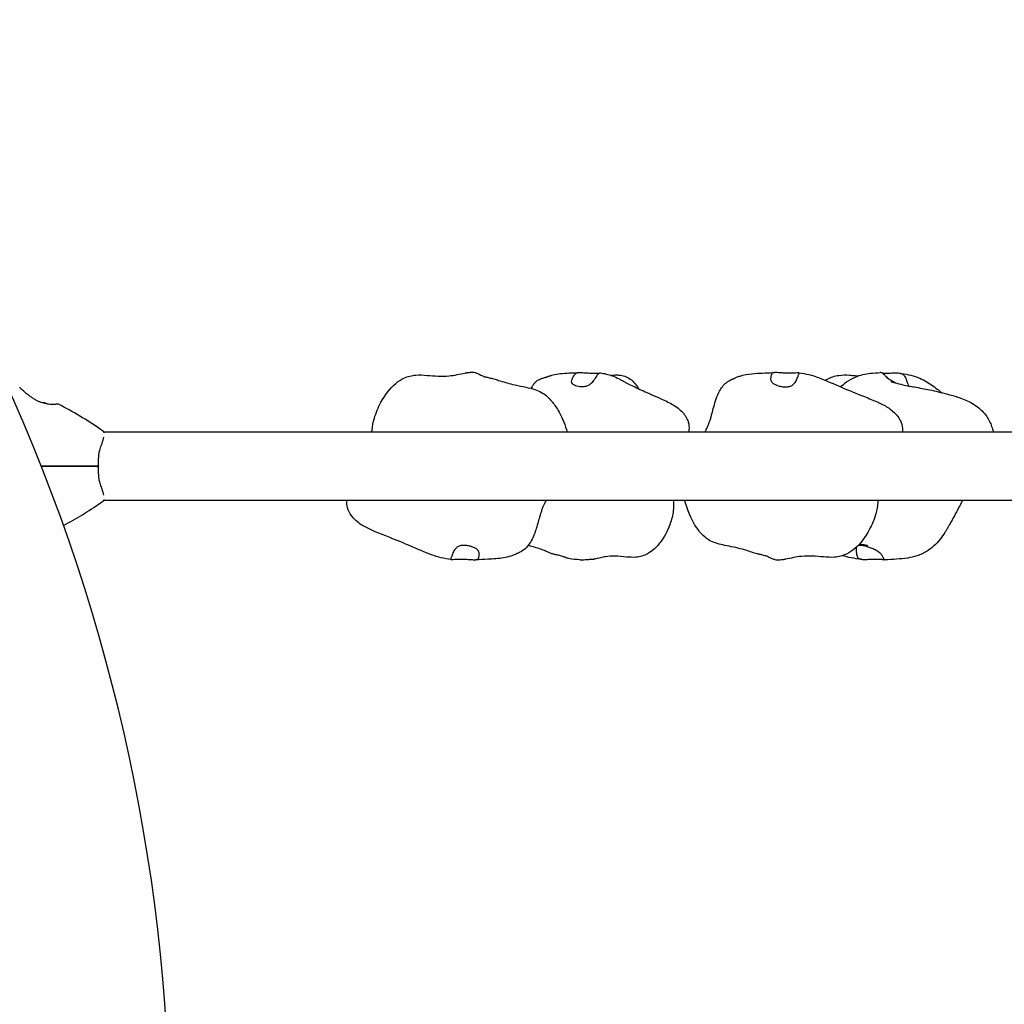
# Model space of a CAD drawing. Units: millimetres. Extents: x 64660 to 74609, y 5179 to 14828.
# Drawn here: x 71459 to 72009, y 11086 to 11636 of the extents above; entities that cross this region are included whole.
import ezdxf

# ---------------------------------------------------------------- set-up
doc = ezdxf.new("R2010")
doc.units = ezdxf.units.MM
doc.header["$LTSCALE"] = 70
doc.layers.add('Widoczne (ISO)', color=7, linetype='Continuous', lineweight=25)
doc.layers.add('Wymiar (ISO)', color=116, linetype='Continuous', lineweight=18)
doc.styles.add('Tekst etykiety (ISO)', font='tahoma.ttf')
doc.dimstyles.new('Domyślne (ISO)', dxfattribs={"dimscale": 70, "dimtxt": 3.5, "dimasz": 2.5, "dimexe": 3.175, "dimexo": 0, "dimgap": 0.762, "dimtad": 1, "dimtoh": 1, "dimdec": 0, "dimrnd": 1e-08, "dimzin": 0, "dimtxsty": 'Tekst etykiety (ISO)', "dimcen": 0.09, "dimdle": 10, "dimclrd": 256, "dimclre": 256, "dimclrt": 256, "dimadec": 0, "dimazin": 0, "dimtfac": 0.714286, "dimtdec": 0, "dimtmove": 0, "dimatfit": 3, "dimfxl": 0, "dimtolj": 1, "dimtzin": 0, "dimlwd": -1, "dimlwe": -1, "dimarcsym": 0})

# ---------------------------------------------------------------- blocks, each defined once
blk = doc.blocks.new('*D25')
at = {"layer": 'Defpoints', "color": 0}
for p in [(67290.69, 14827.58), (74386.5, 14827.58), (71268.84, 8013.24)]:
    blk.add_point(p, dxfattribs=at)
at = {"layer": 'Wymiar (ISO)'}
for p, q in [((67290.69, 14827.58), (74608.75, 14827.58)), ((74386.5, 8188.24), (74386.5, 14652.58)), ((71268.84, 8013.24), (74608.75, 8013.24))]:
    blk.add_line(p, q, dxfattribs=at)
for points in [[(74357.33, 14652.58), (74415.67, 14652.58), (74386.5, 14827.58)], [(74357.33, 8188.24), (74415.67, 8188.24), (74386.5, 8013.24)]]:
    blk.add_solid(points, dxfattribs=at)
at = {"layer": 'Wymiar (ISO)', "insert": (74076.97, 11420.41), "char_height": 245, "attachment_point": 2, "rotation": 90, "style": 'Tekst etykiety (ISO)'}
blk.add_mtext('\\A1;6814', dxfattribs=at)
blk = doc.blocks.new('*D26')
at = {"layer": 'Defpoints', "color": 0}
for p in [(64659.51, 12691.57), (73793.66, 11386.73), (64659.51, 7668.52)]:
    blk.add_point(p, dxfattribs=at)
at = {"layer": 'Wymiar (ISO)'}
for p, q in [((64659.51, 12691.57), (64659.51, 7446.27)), ((73793.66, 11386.73), (73793.66, 7446.27)), ((73618.66, 7668.52), (64834.51, 7668.52))]:
    blk.add_line(p, q, dxfattribs=at)
for points in [[(64834.51, 7697.69), (64834.51, 7639.36), (64659.51, 7668.52)], [(73618.66, 7697.69), (73618.66, 7639.36), (73793.66, 7668.52)]]:
    blk.add_solid(points, dxfattribs=at)
at = {"layer": 'Wymiar (ISO)', "insert": (69226.59, 7977.06), "char_height": 245, "attachment_point": 2, "style": 'Tekst etykiety (ISO)'}
blk.add_mtext('\\A1;9134', dxfattribs=at)
blk = doc.blocks.new('*D27')
at = {"layer": 'Defpoints', "color": 0}
for p in [(65652.72, 12689.57), (72302.66, 11386.73), (65652.72, 8799.3)]:
    blk.add_point(p, dxfattribs=at)
at = {"layer": 'Wymiar (ISO)'}
for p, q in [((65652.72, 12689.57), (65652.72, 8577.05)), ((72302.66, 11386.73), (72302.66, 8577.05)), ((72127.66, 8799.3), (65827.72, 8799.3))]:
    blk.add_line(p, q, dxfattribs=at)
for points in [[(65827.72, 8828.46), (65827.72, 8770.13), (65652.72, 8799.3)], [(72127.66, 8828.46), (72127.66, 8770.13), (72302.66, 8799.3)]]:
    blk.add_solid(points, dxfattribs=at)
at = {"layer": 'Wymiar (ISO)', "insert": (68977.69, 9107.68), "char_height": 245, "attachment_point": 2, "style": 'Tekst etykiety (ISO)'}
blk.add_mtext('\\A1;6650', dxfattribs=at)
blk = doc.blocks.new('*D28')
at = {"layer": 'Defpoints', "color": 0}
for p in [(67229.16, 13389.18), (71270.84, 9006.45), (72665.84, 9006.45)]:
    blk.add_point(p, dxfattribs=at)
at = {"layer": 'Wymiar (ISO)'}
for p, q in [((67229.16, 13389.18), (72888.09, 13389.18)), ((72665.84, 13214.18), (72665.84, 9181.45)), ((71270.84, 9006.45), (72888.09, 9006.45))]:
    blk.add_line(p, q, dxfattribs=at)
for points in [[(72636.67, 13214.18), (72695, 13214.18), (72665.84, 13389.18)], [(72636.67, 9181.45), (72695, 9181.45), (72665.84, 9006.45)]]:
    blk.add_solid(points, dxfattribs=at)
at = {"layer": 'Wymiar (ISO)', "insert": (72356.31, 11197.82), "char_height": 245, "attachment_point": 2, "rotation": 90, "style": 'Tekst etykiety (ISO)'}
blk.add_mtext('\\A1;4383', dxfattribs=at)

msp = doc.modelspace()

# ---------------------------------------------------------------- linework, layer by layer
at = {"layer": 'Widoczne (ISO)'}
for p, q in [((71550.5, 11405.73), (71506.28, 11405.73)), ((72283.66, 11405.73), (71550.5, 11405.73)), ((71506.28, 11367.73), (71550.5, 11367.73)), ((71550.5, 11367.73), (72283.66, 11367.73))]:
    msp.add_line(p, q, dxfattribs=at)
for centre, radius, start, end in [((71459.09, 11430.09), 0.5, 46.562, 70.1586), ((71469.84, 11413.06), 9.67, 59.4893, 69.0008), ((71480.59, 11420.82), 0.5, 63.2249, 96.4412), ((71393.39, 11248.01), 194.07, 55.1334, 63.2249), ((71490.04, 11386.73), 25, 48.9526, 55.1334), ((71505.8, 11404.83), 1, 45.7828, 48.9526), ((71490.04, 11386.73), 25, 304.8666, 311.0474), ((71505.8, 11368.63), 1, 311.0474, 314.2172), ((71393.39, 11525.44), 194.07, 297.7442, 304.8666)]:
    msp.add_arc(centre, radius, start, end, dxfattribs=at)
for centre, major_axis, ratio, start_param, end_param in [((70507.73, 10999.18), (735.39, 735.39), 0.991445, 5.066248, 5.929326), ((71472.43, 11413.06), (0, 9.19), 0.5, 6.093567, 6.443555)]:
    msp.add_ellipse(centre, major_axis=major_axis, ratio=ratio, start_param=start_param, end_param=end_param, dxfattribs=at)
for points, knots in [([(71655.81, 11405.73), (71655.83, 11406.12), (71655.86, 11406.51), (71656.09, 11409.06), (71656.55, 11411.28), (71658.06, 11416.53), (71659.32, 11419.57), (71662.97, 11426.32), (71665.69, 11430.04), (71670.5, 11434.04), (71672.05, 11435.07), (71675.8, 11436.82), (71678.1, 11437.39), (71682.43, 11437.72), (71684.5, 11437.6), (71690.66, 11437.07), (71694.82, 11436.7), (71701.9, 11437.43), (71704.84, 11438.12), (71707.78, 11438.67)], [1.446571, 1.446571, 1.446571, 1.446571, 1.571533, 1.571533, 2.264544, 2.264544, 3.245012, 3.245012, 4.578012, 4.578012, 5.131473, 5.131473, 5.832695, 5.832695, 6.461032, 6.461032, 7.720361, 7.720361, 8.618502, 8.618502, 8.618502, 8.618502]), ([(71709.05, 11438.78), (71708.8, 11438.75), (71708.58, 11438.73), (71708.1, 11438.69), (71707.9, 11438.68), (71707.79, 11438.67), (71707.78, 11438.67), (71707.78, 11438.67)], [-6.0150527, -6.0150527, -6.0150527, -6.0150527, -5.8753463, -5.8753463, -5.640763, -5.640763, -5.5720829, -5.5720829, -5.5720829, -5.5720829]), ([(71713.82, 11438.77), (71713.71, 11438.8), (71713.6, 11438.83), (71712.74, 11439.01), (71711.98, 11439.01), (71710.49, 11438.93), (71709.7, 11438.84), (71709.05, 11438.78)], [-0.7449567, -0.7449567, -0.7449567, -0.7449567, -0.693433, -0.693433, -0.3590435, -0.3590435, 0, 0, 0, 0]), ([(71713.82, 11438.77), (71714.23, 11438.66), (71715.29, 11438.28), (71717.23, 11437.21), (71717.8, 11436.95), (71718.93, 11436.62), (71719.16, 11436.56), (71719.61, 11436.45), (71719.84, 11436.4), (71720.46, 11436.26), (71720.89, 11436.16), (71721.69, 11435.98), (71722.08, 11435.89), (71722.93, 11435.68), (71723.39, 11435.55), (71724.74, 11435.17), (71725.6, 11434.9), (71729, 11433.8), (71731.58, 11433), (71738.31, 11431.47), (71742.46, 11430.81), (71748.34, 11429.09), (71750.97, 11427.77), (71754.42, 11424.97), (71755.76, 11423.52), (71758.31, 11420.23), (71759.51, 11418.34), (71762.2, 11413.2), (71763.64, 11409.6), (71764.8, 11405.73)], [0, 0, 0, 0, 0.996271, 0.996271, 1.414102, 1.414102, 1.506593, 1.506593, 1.586681, 1.586681, 1.716313, 1.716313, 1.834157, 1.834157, 1.984514, 1.984514, 2.283058, 2.283058, 3.177486, 3.177486, 4.529892, 4.529892, 5.674045, 5.674045, 6.669771, 6.669771, 7.71668, 7.71668, 9.119649, 9.119649, 9.119649, 9.119649]), ([(71745.01, 11430.5), (71745.04, 11430.57), (71745.07, 11430.64), (71745.36, 11431.27), (71745.65, 11431.79), (71746.27, 11432.73), (71746.62, 11433.16), (71747.34, 11433.88), (71747.71, 11434.2), (71748.48, 11434.73), (71748.88, 11434.97), (71749.66, 11435.34), (71750.03, 11435.49), (71750.7, 11435.73), (71750.99, 11435.82), (71751.56, 11435.99), (71751.84, 11436.07), (71752.33, 11436.2), (71752.54, 11436.26), (71752.89, 11436.36), (71753.03, 11436.4), (71753.3, 11436.49), (71753.42, 11436.53), (71753.64, 11436.61), (71753.69, 11436.63), (71753.8, 11436.67), (71753.86, 11436.69), (71753.99, 11436.74), (71754.06, 11436.77), (71754.28, 11436.85), (71754.43, 11436.91), (71755.13, 11437.16), (71755.64, 11437.33), (71756.65, 11437.61), (71757.14, 11437.73), (71759.14, 11438.15), (71760.68, 11438.33), (71765.32, 11438.75), (71768.48, 11438.88), (71771.58, 11438.99)], [7.906013, 7.906013, 7.906013, 7.906013, 7.929102, 7.929102, 8.114957, 8.114957, 8.296779, 8.296779, 8.456358, 8.456358, 8.603397, 8.603397, 8.724828, 8.724828, 8.816355, 8.816355, 8.908298, 8.908298, 9.000135, 9.000135, 9.091118, 9.091118, 9.181798, 9.181798, 9.204528, 9.204528, 9.227364, 9.227364, 9.250236, 9.250236, 9.296451, 9.296451, 9.481709, 9.481709, 9.662924, 9.662924, 10.207308, 10.207308, 11.267256, 11.267256, 11.267256, 11.267256]), ([(71783.25, 11438.78), (71783.24, 11438.78), (71783.1, 11438.76), (71782.69, 11438.58), (71782.42, 11438.43), (71781.76, 11437.87), (71781.43, 11437.47), (71780.62, 11436.32), (71780.1, 11435.36), (71779.05, 11433.83), (71778.51, 11433.17), (71777.33, 11432.18), (71776.75, 11431.83), (71775.45, 11431.29), (71774.76, 11431.11), (71773.31, 11430.93), (71772.58, 11430.94), (71771.29, 11431.06), (71770.72, 11431.17), (71769.67, 11431.47), (71769.19, 11431.66), (71768.34, 11432.13), (71767.99, 11432.4), (71767.46, 11433.02), (71767.3, 11433.37), (71767.22, 11434.21), (71767.33, 11434.69), (71767.83, 11436), (71768.22, 11436.73), (71768.62, 11437.43), (71768.92, 11437.89), (71769.62, 11438.5), (71769.99, 11438.72), (71771.14, 11439.01), (71771.88, 11439.01), (71773.59, 11438.93), (71774.65, 11438.84), (71775.85, 11438.78)], [-4.849011, -4.849011, -4.849011, -4.849011, -4.625163, -4.625163, -4.418761, -4.418761, -4.203427, -4.203427, -3.840133, -3.840133, -3.552119, -3.552119, -3.326805, -3.326805, -3.103294, -3.103294, -2.870483, -2.870483, -2.668915, -2.668915, -2.460449, -2.460449, -2.232292, -2.232292, -1.989986, -1.989986, -1.71351, -1.71351, -1.378014, -1.378014, -0.971947, -0.971947, -0.693433, -0.693433, -0.359044, -0.359044, 0, 0, 0, 0]), ([(71775.85, 11438.78), (71776.31, 11438.75), (71776.77, 11438.73), (71777.98, 11438.69), (71778.71, 11438.68), (71780.07, 11438.67), (71780.68, 11438.67), (71781.79, 11438.68), (71782.26, 11438.69), (71782.85, 11438.72), (71783.02, 11438.74), (71783.13, 11438.76)], [-6.015053, -6.015053, -6.015053, -6.015053, -5.875346, -5.875346, -5.640763, -5.640763, -5.410461, -5.410461, -5.163496, -5.163496, -4.993101, -4.993101, -4.993101, -4.993101]), ([(71783.25, 11438.78), (71785.46, 11438.5), (71787.7, 11437.99), (71791.27, 11436.64), (71792.52, 11436.07), (71794.31, 11435.16), (71794.89, 11434.84), (71795.65, 11434.42), (71795.86, 11434.3), (71796.07, 11434.17), (71796.08, 11434.17), (71796.1, 11434.16)], [0, 0, 0, 0, 0.816275, 0.816275, 1.246848, 1.246848, 1.457809, 1.457809, 1.536882, 1.536882, 1.542316, 1.542316, 1.542316, 1.542316]), ([(71841.69, 11405.73), (71841.99, 11406.37), (71842.31, 11407.04), (71842.78, 11408.03), (71842.92, 11408.33), (71843.13, 11408.8), (71843.21, 11408.96), (71843.31, 11409.2), (71843.35, 11409.27), (71843.41, 11409.41), (71843.44, 11409.48), (71843.51, 11409.65), (71843.55, 11409.75), (71843.66, 11409.99), (71843.72, 11410.13), (71843.83, 11410.41), (71843.87, 11410.52), (71843.96, 11410.75), (71844.01, 11410.89), (71844.16, 11411.32), (71844.28, 11411.65), (71844.6, 11412.63), (71844.81, 11413.32), (71845.18, 11414.63), (71845.36, 11415.27), (71845.9, 11417.27), (71846.24, 11418.59), (71847.45, 11422.94), (71848.38, 11425.88), (71850.74, 11430.3), (71851.94, 11431.97), (71853.97, 11433.62), (71854.37, 11433.91), (71855.27, 11434.48), (71855.79, 11434.76), (71856.49, 11435.09), (71856.65, 11435.16), (71856.97, 11435.3), (71857.13, 11435.37), (71857.33, 11435.45), (71857.39, 11435.48), (71857.51, 11435.52), (71857.55, 11435.54), (71857.68, 11435.59), (71857.74, 11435.61), (71857.85, 11435.66), (71857.85, 11435.66), (71857.92, 11435.69), (71857.95, 11435.71), (71858.05, 11435.75), (71858.07, 11435.76), (71858.12, 11435.79), (71858.15, 11435.8), (71858.25, 11435.85), (71858.32, 11435.88), (71858.55, 11435.99), (71858.72, 11436.07), (71859.51, 11436.42), (71860.13, 11436.66), (71861.45, 11437.1), (71862.15, 11437.29), (71865.01, 11437.98), (71867.27, 11438.25), (71873.18, 11438.75), (71876.87, 11438.88), (71880.54, 11438.99)], [1.510151, 1.510151, 1.510151, 1.510151, 1.771471, 1.771471, 1.87608, 1.87608, 1.928305, 1.928305, 1.954306, 1.954306, 1.980307, 1.980307, 2.032544, 2.032544, 2.135625, 2.135625, 2.187392, 2.187392, 2.23927, 2.23927, 2.344372, 2.344372, 2.554402, 2.554402, 2.761221, 2.761221, 3.213959, 3.213959, 4.286968, 4.286968, 5.021245, 5.021245, 5.187974, 5.187974, 5.369343, 5.369343, 5.421184, 5.421184, 5.473556, 5.473556, 5.499497, 5.499497, 5.525428, 5.525428, 5.577714, 5.577714, 5.681292, 5.681292, 5.73334, 5.73334, 5.746282, 5.746282, 5.759245, 5.759245, 5.785573, 5.785573, 5.838188, 5.838188, 6.046864, 6.046864, 6.278663, 6.278663, 6.977203, 6.977203, 8.091842, 8.091842, 8.091842, 8.091842]), ([(71884.19, 11438.78), (71884.64, 11438.75), (71885.1, 11438.73), (71886.34, 11438.69), (71887.14, 11438.68), (71888.69, 11438.67), (71889.44, 11438.67), (71890.9, 11438.68), (71891.59, 11438.69), (71892.82, 11438.73), (71893.33, 11438.76), (71894.08, 11438.79), (71894.26, 11438.78), (71894.32, 11438.58), (71894.26, 11438.43), (71894.01, 11437.87), (71893.83, 11437.47), (71893.36, 11436.32), (71893.01, 11435.36), (71892.24, 11433.83), (71891.83, 11433.17), (71890.85, 11432.18), (71890.35, 11431.83), (71889.17, 11431.29), (71888.52, 11431.11), (71887.08, 11430.93), (71886.32, 11430.94), (71884.9, 11431.06), (71884.24, 11431.17), (71882.97, 11431.47), (71882.35, 11431.66), (71881.16, 11432.13), (71880.6, 11432.4), (71879.62, 11433.02), (71879.21, 11433.37), (71878.57, 11434.21), (71878.38, 11434.69), (71878.25, 11436), (71878.39, 11436.73), (71878.55, 11437.43), (71878.69, 11437.89), (71879.09, 11438.5), (71879.32, 11438.72), (71880.12, 11439.01), (71880.68, 11439.01), (71882.1, 11438.93), (71883.04, 11438.84), (71884.19, 11438.78)], [-6.015053, -6.015053, -6.015053, -6.015053, -5.875346, -5.875346, -5.640763, -5.640763, -5.410461, -5.410461, -5.163496, -5.163496, -4.900702, -4.900702, -4.625163, -4.625163, -4.418761, -4.418761, -4.203427, -4.203427, -3.840133, -3.840133, -3.552119, -3.552119, -3.326805, -3.326805, -3.103294, -3.103294, -2.870483, -2.870483, -2.668915, -2.668915, -2.460449, -2.460449, -2.232292, -2.232292, -1.989986, -1.989986, -1.71351, -1.71351, -1.378014, -1.378014, -0.971947, -0.971947, -0.693433, -0.693433, -0.359044, -0.359044, 0, 0, 0, 0]), ([(71894.09, 11438.77), (71897.94, 11438.37), (71901.55, 11437.5), (71909.21, 11434.56), (71913.76, 11432.53), (71922.31, 11428.88), (71926.46, 11427.18), (71933.18, 11424.52), (71935.75, 11423.52), (71940.12, 11421.55), (71941.96, 11420.62), (71945.57, 11418.3), (71947.34, 11416.84), (71949.5, 11414.22), (71950.15, 11413.23), (71951.02, 11411.46), (71951.31, 11410.7), (71951.86, 11408.62), (71951.97, 11407.24), (71951.82, 11405.86), (71951.82, 11405.79), (71951.81, 11405.73)], [0, 0, 0, 0, 1.266823, 1.266823, 2.730017, 2.730017, 4.073439, 4.073439, 4.906578, 4.906578, 5.53216, 5.53216, 6.211848, 6.211848, 6.568065, 6.568065, 6.816767, 6.816767, 7.237343, 7.237343, 7.258303, 7.258303, 7.258303, 7.258303]), ([(71917.26, 11431.04), (71917.36, 11431.13), (71917.47, 11431.23), (71918.58, 11432.17), (71919.63, 11432.99), (71922.33, 11434.84), (71924.05, 11435.78), (71927.11, 11437.08), (71928.49, 11437.51), (71931.3, 11438.19), (71932.7, 11438.4), (71935.91, 11438.77), (71937.6, 11438.89), (71939.48, 11438.99)], [15.046997, 15.046997, 15.046997, 15.046997, 15.090292, 15.090292, 15.484805, 15.484805, 16.089251, 16.089251, 16.618988, 16.618988, 17.257943, 17.257943, 18.222785, 18.222785, 18.222785, 18.222785]), ([(71948.06, 11433.17), (71947.64, 11433.36), (71947.22, 11433.55), (71945.9, 11434.21), (71945.04, 11434.69), (71943.3, 11436), (71942.67, 11436.73), (71942.03, 11437.43), (71941.63, 11437.89), (71940.92, 11438.5), (71940.6, 11438.72), (71939.95, 11438.98), (71939.68, 11439), (71939.48, 11438.99)], [-2.119321, -2.119321, -2.119321, -2.119321, -1.989986, -1.989986, -1.71351, -1.71351, -1.378014, -1.378014, -0.971947, -0.971947, -0.693433, -0.693433, -0.43677, -0.43677, -0.43677, -0.43677]), ([(71940.63, 11438.67), (71940.64, 11438.67), (71940.64, 11438.67), (71941.11, 11438.67), (71941.67, 11438.67), (71943.01, 11438.68), (71943.78, 11438.69), (71945.51, 11438.73), (71946.45, 11438.76), (71948.4, 11438.79), (71949.33, 11438.78), (71950.76, 11438.58), (71951.33, 11438.43), (71952.35, 11437.87), (71952.73, 11437.47), (71953.53, 11436.32), (71953.91, 11435.36), (71954.47, 11433.83), (71954.7, 11433.17), (71955, 11432.18), (71955.09, 11431.83), (71955.1, 11431.55), (71955.1, 11431.55), (71955.1, 11431.54)], [-5.64348, -5.64348, -5.64348, -5.64348, -5.640763, -5.640763, -5.410461, -5.410461, -5.163496, -5.163496, -4.900702, -4.900702, -4.625163, -4.625163, -4.418761, -4.418761, -4.203427, -4.203427, -3.840133, -3.840133, -3.552119, -3.552119, -3.326805, -3.326805, -3.323174, -3.323174, -3.323174, -3.323174]), ([(71950.05, 11438.68), (71951.75, 11438.46), (71953.51, 11438.15), (71957.01, 11437.36), (71958.81, 11436.9), (71961.87, 11435.7), (71963.22, 11435.03), (71966.95, 11432.95), (71969.18, 11431.4), (71972.16, 11429.09), (71972.97, 11428.43), (71973.77, 11427.75)], [0, 0, 0, 0, 0.60592, 0.60592, 1.17107, 1.17107, 1.683271, 1.683271, 2.659667, 2.659667, 3.030515, 3.030515, 3.030515, 3.030515]), ([(71789.29, 11437.38), (71789.54, 11437.42), (71789.8, 11437.45), (71790.76, 11437.57), (71791.52, 11437.63), (71793.04, 11437.64), (71793.81, 11437.6), (71794.56, 11437.48)], [13.7145228, 13.7145228, 13.7145228, 13.7145228, 13.8098086, 13.8098086, 14.0545532, 14.0545532, 14.2850784, 14.2850784, 14.2850784, 14.2850784]), ([(71794.56, 11437.48), (71795.63, 11437.32), (71796.7, 11437.03), (71798.73, 11436.15), (71799.71, 11435.56), (71801.61, 11434.03), (71802.53, 11433.04), (71803.76, 11431.33), (71804.18, 11430.65), (71804.55, 11429.98)], [0, 0, 0, 0, 0.324507, 0.324507, 0.664741, 0.664741, 1.061468, 1.061468, 1.299451, 1.299451, 1.299451, 1.299451]), ([(71796, 11434.21), (71796, 11434.21), (71796.05, 11434.19), (71796.19, 11434.11), (71796.3, 11434.05), (71796.61, 11433.89), (71796.84, 11433.77), (71797.49, 11433.43), (71797.97, 11433.19), (71799.44, 11432.45), (71800.5, 11431.92), (71804.03, 11430.21), (71806.62, 11429), (71812.88, 11426.19), (71816.61, 11424.66), (71822.42, 11421.85), (71824.64, 11420.64), (71828.35, 11417.76), (71829.93, 11416.13), (71831.59, 11413.35), (71832.02, 11412.39), (71832.74, 11409.97), (71832.88, 11408.42), (71832.64, 11406.52), (71832.57, 11406.12), (71832.47, 11405.73)], [1.714339, 1.714339, 1.714339, 1.714339, 1.787648, 1.787648, 1.869284, 1.869284, 1.988496, 1.988496, 2.200959, 2.200959, 2.620073, 2.620073, 3.560859, 3.560859, 4.879547, 4.879547, 5.713069, 5.713069, 6.428499, 6.428499, 6.761636, 6.761636, 7.238073, 7.238073, 7.363461, 7.363461, 7.363461, 7.363461]), ([(71908.83, 11434.64), (71909.2, 11434.88), (71909.57, 11435.1), (71911.92, 11436.39), (71914.12, 11437.09), (71918.32, 11437.69), (71920.35, 11437.68), (71923.39, 11437.48), (71924.48, 11437.37), (71926.11, 11437.2), (71926.71, 11437.14), (71927.28, 11437.09)], [4.419619, 4.419619, 4.419619, 4.419619, 4.550742, 4.550742, 5.227333, 5.227333, 5.833338, 5.833338, 6.178652, 6.178652, 6.392959, 6.392959, 6.392959, 6.392959]), ([(71945.35, 11434), (71945.35, 11434), (71945.35, 11434), (71945.38, 11433.99), (71945.44, 11433.97), (71945.61, 11433.92), (71945.72, 11433.88), (71946.01, 11433.79), (71946.21, 11433.73), (71946.84, 11433.53), (71947.3, 11433.39), (71949.13, 11432.86), (71950.55, 11432.49), (71953.14, 11431.92), (71954.3, 11431.69), (71956.46, 11431.29), (71957.46, 11431.12), (71959.93, 11430.68), (71961.45, 11430.42), (71964.29, 11429.91), (71965.67, 11429.66), (71968.72, 11429.01), (71970.34, 11428.62), (71973.61, 11427.8), (71975.22, 11427.39), (71978.44, 11426.54), (71980.06, 11426.1), (71984.1, 11424.84), (71986.59, 11423.93), (71991.6, 11421.44), (71994.16, 11419.75), (71997.26, 11416.64), (71998.15, 11415.56), (72000.08, 11412.68), (72000.99, 11410.74), (72002.02, 11407.84), (72002.35, 11406.78), (72002.66, 11405.73)], [9.261089, 9.261089, 9.261089, 9.261089, 9.279594, 9.279594, 9.34089, 9.34089, 9.401707, 9.401707, 9.490067, 9.490067, 9.668992, 9.668992, 10.205368, 10.205368, 10.598018, 10.598018, 10.904912, 10.904912, 11.355815, 11.355815, 11.793159, 11.793159, 12.398879, 12.398879, 13.138154, 13.138154, 13.757673, 13.757673, 14.585135, 14.585135, 15.49576, 15.49576, 15.912332, 15.912332, 16.535282, 16.535282, 16.876069, 16.876069, 16.876069, 16.876069]), ([(71480.53, 11421.32), (71480.53, 11421.32), (71480.49, 11421.32), (71480.31, 11421.3), (71480.17, 11421.28), (71479.81, 11421.25), (71479.59, 11421.23), (71479.05, 11421.19), (71478.74, 11421.18), (71478.06, 11421.16), (71477.69, 11421.16), (71476.9, 11421.17), (71476.47, 11421.2), (71475.61, 11421.27), (71475.16, 11421.32), (71474.27, 11421.46), (71473.81, 11421.55), (71472.89, 11421.77), (71472.43, 11421.9), (71471.5, 11422.19), (71471.03, 11422.36), (71470.06, 11422.76), (71469.56, 11422.98), (71468.53, 11423.5), (71468, 11423.79), (71466.9, 11424.44), (71466.33, 11424.8), (71465.2, 11425.58), (71464.62, 11426.01), (71463.8, 11426.64), (71463.53, 11426.86), (71462.76, 11427.47), (71462.3, 11427.87), (71461.49, 11428.57), (71461.14, 11428.88), (71460.57, 11429.39), (71460.33, 11429.61), (71459.97, 11429.94), (71459.82, 11430.08), (71459.62, 11430.27), (71459.55, 11430.34), (71459.45, 11430.43), (71459.43, 11430.45), (71459.43, 11430.45)], [-1.670426, -1.670426, -1.670426, -1.670426, -1.506902, -1.506902, -1.341279, -1.341279, -1.174001, -1.174001, -1.007842, -1.007842, -0.843818, -0.843818, -0.684575, -0.684575, -0.532983, -0.532983, -0.386198, -0.386198, -0.242391, -0.242391, -0.093746, -0.093746, 0.066234, 0.066234, 0.24486, 0.24486, 0.447157, 0.447157, 0.673502, 0.673502, 0.788155, 0.788155, 1.010678, 1.010678, 1.20757, 1.20757, 1.373826, 1.373826, 1.518853, 1.518853, 1.637616, 1.637616, 1.75638, 1.75638, 1.75638, 1.75638]), ([(71744.6, 11430.17), (71744.74, 11430.29), (71744.85, 11430.37), (71745.09, 11430.56), (71745.18, 11430.63), (71745.32, 11430.76), (71745.35, 11430.79), (71745.35, 11430.79)], [6.040362, 6.040362, 6.040362, 6.040362, 6.163017, 6.163017, 6.3503436, 6.3503436, 6.6006902, 6.6006902, 6.6006902, 6.6006902]), ([(71504.12, 11396.24), (71504.44, 11397.22), (71504.75, 11398.16), (71505.3, 11399.87), (71505.55, 11400.64), (71505.94, 11401.91), (71506.11, 11402.42), (71506.24, 11402.85)], [0, 0, 0, 0, 0.363611, 0.363611, 0.727223, 0.727223, 1.035726, 1.035726, 1.035726, 1.035726]), ([(71503.26, 11386.73), (71503.26, 11387.42), (71503.26, 11388.12), (71503.28, 11389.49), (71503.29, 11390.17), (71503.34, 11391.5), (71503.38, 11392.15), (71503.5, 11393.4), (71503.58, 11394.01), (71503.81, 11395.17), (71503.95, 11395.72), (71504.12, 11396.24)], [0.270296, 0.270296, 0.270296, 0.270296, 0.47906, 0.47906, 0.687824, 0.687824, 0.896588, 0.896588, 1.105352, 1.105352, 1.314116, 1.314116, 1.314116, 1.314116]), ([(71490.39, 11386.73), (71490.57, 11386.73), (71490.75, 11386.73), (71491.23, 11386.73), (71491.53, 11386.73), (71492.15, 11386.73), (71492.46, 11386.73), (71494.48, 11386.73), (71496.15, 11386.73), (71498.89, 11386.73), (71499.98, 11386.73), (71501.79, 11386.73), (71502.53, 11386.73), (71503.26, 11386.73)], [7.40112, 7.40112, 7.40112, 7.40112, 7.457097, 7.457097, 7.554849, 7.554849, 7.656364, 7.656364, 8.213749, 8.213749, 8.588076, 8.588076, 8.848957, 8.848957, 8.848957, 8.848957]), ([(71503.26, 11386.73), (71502.53, 11386.73), (71501.79, 11386.73), (71499.98, 11386.73), (71498.89, 11386.73), (71496.15, 11386.73), (71494.48, 11386.73), (71492.46, 11386.73), (71492.15, 11386.73), (71491.53, 11386.73), (71491.23, 11386.73), (71490.75, 11386.73), (71490.57, 11386.73), (71490.39, 11386.73)], [0.387009, 0.387009, 0.387009, 0.387009, 0.647912, 0.647912, 1.022217, 1.022217, 1.579602, 1.579602, 1.681117, 1.681117, 1.778869, 1.778869, 1.834847, 1.834847, 1.834847, 1.834847]), ([(71502.8, 11387.24), (71502.8, 11387.24), (71502.8, 11387.24), (71502.88, 11387.17), (71502.95, 11387.1), (71503.07, 11386.98), (71503.12, 11386.92), (71503.2, 11386.82), (71503.23, 11386.78), (71503.26, 11386.74), (71503.26, 11386.73), (71503.26, 11386.73)], [-0.0005465, -0.0005465, -0.0005465, -0.0005465, 0, 0, 0.0338117, 0.0338117, 0.0663563, 0.0663563, 0.0988154, 0.0988154, 0.1241118, 0.1241118, 0.1241118, 0.1241118]), ([(71502.8, 11386.22), (71502.8, 11386.22), (71502.8, 11386.22), (71502.88, 11386.29), (71502.95, 11386.35), (71503.07, 11386.47), (71503.12, 11386.53), (71503.2, 11386.63), (71503.23, 11386.67), (71503.26, 11386.72), (71503.26, 11386.73), (71503.26, 11386.73)], [-0.1079607, -0.1079607, -0.1079607, -0.1079607, -0.1074874, -0.1074874, -0.0782047, -0.0782047, -0.0500193, -0.0500193, -0.021908, -0.021908, 0, 0, 0, 0]), ([(71504.12, 11377.21), (71503.95, 11377.73), (71503.81, 11378.28), (71503.58, 11379.44), (71503.5, 11380.05), (71503.38, 11381.31), (71503.34, 11381.96), (71503.29, 11383.29), (71503.28, 11383.96), (71503.26, 11385.34), (71503.26, 11386.03), (71503.26, 11386.72)], [0, 0, 0, 0, 0.208764, 0.208764, 0.417528, 0.417528, 0.626292, 0.626292, 0.835056, 0.835056, 1.04382, 1.04382, 1.04382, 1.04382]), ([(71506.24, 11370.6), (71506.11, 11371.03), (71505.95, 11371.54), (71505.55, 11372.81), (71505.3, 11373.59), (71504.75, 11375.3), (71504.44, 11376.23), (71504.12, 11377.21)], [2.600961, 2.600961, 2.600961, 2.600961, 2.910972, 2.910972, 3.275277, 3.275277, 3.639582, 3.639582, 3.639582, 3.639582]), ([(71700.02, 11334.68), (71696.2, 11335.08), (71692.62, 11335.91), (71685.3, 11338.65), (71681.19, 11340.46), (71673.3, 11343.83), (71669.4, 11345.46), (71660.27, 11349.1), (71654.9, 11350.9), (71647.89, 11355.33), (71645.71, 11357.18), (71643.52, 11360.32), (71642.98, 11361.3), (71642.04, 11363.72), (71641.75, 11365.24), (71641.79, 11367.05), (71641.81, 11367.39), (71641.85, 11367.73)], [0, 0, 0, 0, 1.248371, 1.248371, 2.568868, 2.568868, 3.835346, 3.835346, 5.519439, 5.519439, 6.35038, 6.35038, 6.685168, 6.685168, 7.149337, 7.149337, 7.257826, 7.257826, 7.257826, 7.257826]), ([(71753, 11367.73), (71752.82, 11367.38), (71752.64, 11367.02), (71752.35, 11366.43), (71752.25, 11366.21), (71752.07, 11365.84), (71751.99, 11365.68), (71751.78, 11365.23), (71751.66, 11364.97), (71751.44, 11364.48), (71751.34, 11364.23), (71751.11, 11363.67), (71750.99, 11363.37), (71750.64, 11362.43), (71750.42, 11361.75), (71750, 11360.46), (71749.81, 11359.82), (71749.27, 11357.97), (71748.94, 11356.78), (71747.92, 11353.16), (71747.22, 11350.79), (71745.41, 11346.17), (71744.28, 11343.9), (71741.72, 11340.91), (71740.63, 11339.94), (71738.99, 11338.96), (71738.71, 11338.81), (71738.26, 11338.58), (71738.11, 11338.51), (71737.8, 11338.36), (71737.64, 11338.29), (71737.42, 11338.2), (71737.35, 11338.17), (71737.22, 11338.11), (71737.16, 11338.08), (71737.06, 11338.04), (71737.01, 11338.02), (71736.9, 11337.97), (71736.86, 11337.96), (71736.77, 11337.92), (71736.77, 11337.92), (71736.72, 11337.89), (71736.7, 11337.89), (71736.66, 11337.86), (71736.63, 11337.85), (71736.56, 11337.82), (71736.53, 11337.8), (71736.48, 11337.78), (71736.44, 11337.76), (71736.34, 11337.71), (71736.27, 11337.67), (71735.88, 11337.49), (71735.55, 11337.34), (71734.63, 11336.95), (71734.03, 11336.72), (71732.06, 11336.09), (71730.67, 11335.78), (71726.42, 11335.08), (71723.48, 11334.89), (71718.27, 11334.62), (71715.98, 11334.53), (71713.7, 11334.46)], [1.469859, 1.469859, 1.469859, 1.469859, 1.602381, 1.602381, 1.675131, 1.675131, 1.726424, 1.726424, 1.831048, 1.831048, 1.932714, 1.932714, 2.035205, 2.035205, 2.241993, 2.241993, 2.445772, 2.445772, 2.844923, 2.844923, 3.692569, 3.692569, 4.586157, 4.586157, 5.090032, 5.090032, 5.190177, 5.190177, 5.241105, 5.241105, 5.292372, 5.292372, 5.317889, 5.317889, 5.343449, 5.343449, 5.36899, 5.36899, 5.420448, 5.420448, 5.522244, 5.522244, 5.54767, 5.54767, 5.573295, 5.573295, 5.586054, 5.586054, 5.598818, 5.598818, 5.624603, 5.624603, 5.729439, 5.729439, 5.932981, 5.932981, 6.380479, 6.380479, 7.266194, 7.266194, 7.957855, 7.957855, 7.957855, 7.957855]), ([(71824, 11367.73), (71824.18, 11366.18), (71824.19, 11364.58), (71823.86, 11360.39), (71823.29, 11357.76), (71821.33, 11351.78), (71819.69, 11348.42), (71816.41, 11343.7), (71815.06, 11342.08), (71812.35, 11339.57), (71811.04, 11338.59), (71807.64, 11336.72), (71805.36, 11336.06), (71801.33, 11335.74), (71799.55, 11335.85), (71795.63, 11336.22), (71793.53, 11336.48), (71789.68, 11336.59), (71787.94, 11336.46), (71785.32, 11336.02), (71784.44, 11335.83), (71782.93, 11335.48), (71782.38, 11335.35), (71781.45, 11335.14), (71781.11, 11335.06), (71780.38, 11334.9), (71779.98, 11334.82), (71779.59, 11334.75)], [1.38189, 1.38189, 1.38189, 1.38189, 1.901662, 1.901662, 2.742395, 2.742395, 3.879237, 3.879237, 4.529752, 4.529752, 5.033251, 5.033251, 5.745554, 5.745554, 6.30901, 6.30901, 7.061666, 7.061666, 7.871807, 7.871807, 8.275634, 8.275634, 8.488115, 8.488115, 8.602273, 8.602273, 8.723171, 8.723171, 8.723171, 8.723171]), ([(71880.64, 11334.61), (71880.16, 11334.71), (71879.64, 11334.73), (71877.85, 11335.56), (71877.23, 11335.94), (71876.02, 11336.48), (71875.37, 11336.7), (71874.18, 11336.99), (71873.8, 11337.08), (71873.13, 11337.23), (71872.85, 11337.29), (71872.01, 11337.47), (71871.44, 11337.61), (71870.38, 11337.89), (71869.86, 11338.03), (71868.26, 11338.51), (71867.22, 11338.87), (71863, 11340.25), (71859.62, 11341.1), (71853.12, 11342.42), (71850.04, 11343.04), (71846.5, 11344.21), (71845.22, 11344.73), (71843.25, 11345.85), (71842.45, 11346.43), (71840.19, 11348.31), (71838.94, 11349.73), (71835.41, 11354.52), (71833.36, 11358.56), (71831.18, 11364.86), (71830.73, 11366.27), (71830.33, 11367.73)], [0, 0, 0, 0, 0.855404, 0.855404, 1.229613, 1.229613, 1.543737, 1.543737, 1.671483, 1.671483, 1.757052, 1.757052, 1.930148, 1.930148, 2.100858, 2.100858, 2.478636, 2.478636, 3.612716, 3.612716, 4.709381, 4.709381, 5.217831, 5.217831, 5.677554, 5.677554, 6.633865, 6.633865, 8.611794, 8.611794, 9.152957, 9.152957, 9.152957, 9.152957]), ([(71938.23, 11367.73), (71938.22, 11367.35), (71938.19, 11366.97), (71937.99, 11364.44), (71937.56, 11362.23), (71936.1, 11357.01), (71934.87, 11353.99), (71931.29, 11347.29), (71928.63, 11343.59), (71923.89, 11339.55), (71922.33, 11338.49), (71918.57, 11336.67), (71916.25, 11336.08), (71911.91, 11335.73), (71909.87, 11335.85), (71903.76, 11336.37), (71899.67, 11336.76), (71892.61, 11336.05), (71889.63, 11335.34), (71886.63, 11334.79)], [1.454577, 1.454577, 1.454577, 1.454577, 1.575829, 1.575829, 2.267779, 2.267779, 3.241144, 3.241144, 4.562609, 4.562609, 5.121608, 5.121608, 5.832621, 5.832621, 6.456293, 6.456293, 7.710212, 7.710212, 8.628426, 8.628426, 8.628426, 8.628426]), ([(71985.54, 11367.73), (71984.37, 11365.64), (71983.27, 11363.53), (71981.31, 11359.84), (71980.45, 11358.24), (71979.1, 11355.81), (71978.63, 11354.97), (71977.92, 11353.71), (71977.66, 11353.27), (71977.09, 11352.26), (71976.77, 11351.71), (71976.16, 11350.69), (71975.87, 11350.2), (71974.73, 11348.4), (71973.85, 11347.14), (71971.8, 11344.56), (71970.59, 11343.25), (71968.15, 11341.06), (71966.93, 11340.13), (71963.85, 11338.2), (71961.86, 11337.29), (71958.19, 11336.1), (71956.48, 11335.72), (71952.67, 11335.1), (71950.6, 11334.93), (71946.4, 11334.64), (71944.27, 11334.54), (71942.06, 11334.46)], [1.221932, 1.221932, 1.221932, 1.221932, 1.939381, 1.939381, 2.487866, 2.487866, 2.772529, 2.772529, 2.935913, 2.935913, 3.12261, 3.12261, 3.299393, 3.299393, 3.789127, 3.789127, 4.341337, 4.341337, 4.797895, 4.797895, 5.434158, 5.434158, 5.987463, 5.987463, 6.710721, 6.710721, 7.506021, 7.506021, 7.506021, 7.506021]), ([(71710.11, 11334.68), (71709.67, 11334.7), (71709.21, 11334.72), (71707.98, 11334.76), (71707.18, 11334.78), (71705.62, 11334.79), (71704.86, 11334.79), (71703.38, 11334.78), (71702.67, 11334.76), (71701.4, 11334.72), (71700.86, 11334.69), (71700.06, 11334.67), (71699.85, 11334.67), (71699.74, 11334.87), (71699.78, 11335.02), (71699.99, 11335.59), (71700.16, 11335.98), (71700.59, 11337.13), (71700.93, 11338.09), (71701.66, 11339.63), (71702.06, 11340.28), (71703.02, 11341.27), (71703.5, 11341.63), (71704.67, 11342.17), (71705.31, 11342.34), (71706.74, 11342.52), (71707.5, 11342.52), (71708.93, 11342.39), (71709.58, 11342.28), (71710.87, 11341.98), (71711.5, 11341.79), (71712.71, 11341.33), (71713.29, 11341.06), (71714.3, 11340.43), (71714.74, 11340.08), (71715.43, 11339.25), (71715.65, 11338.76), (71715.83, 11337.45), (71715.71, 11336.72), (71715.58, 11336.02), (71715.46, 11335.56), (71715.08, 11334.95), (71714.87, 11334.73), (71714.11, 11334.44), (71713.57, 11334.44), (71712.18, 11334.52), (71711.26, 11334.62), (71710.11, 11334.68)], [-6.015053, -6.015053, -6.015053, -6.015053, -5.875346, -5.875346, -5.640763, -5.640763, -5.410461, -5.410461, -5.163496, -5.163496, -4.900702, -4.900702, -4.625163, -4.625163, -4.418761, -4.418761, -4.203427, -4.203427, -3.840133, -3.840133, -3.552119, -3.552119, -3.326805, -3.326805, -3.103294, -3.103294, -2.870483, -2.870483, -2.668915, -2.668915, -2.460449, -2.460449, -2.232292, -2.232292, -1.989986, -1.989986, -1.71351, -1.71351, -1.378014, -1.378014, -0.971947, -0.971947, -0.693433, -0.693433, -0.359044, -0.359044, 0, 0, 0, 0]), ([(71771.91, 11334.48), (71769.9, 11334.61), (71767.84, 11334.71), (71765.35, 11335.26), (71765.02, 11335.34), (71764.4, 11335.53), (71764.12, 11335.63), (71763.65, 11335.81), (71763.49, 11335.87), (71763.15, 11336), (71762.96, 11336.07), (71762.4, 11336.29), (71762.01, 11336.42), (71760.86, 11336.77), (71760.08, 11336.94), (71758.72, 11337.23), (71758.13, 11337.36), (71756.97, 11337.65), (71756.39, 11337.83), (71755.22, 11338.23), (71754.64, 11338.47), (71753.39, 11339), (71752.73, 11339.3), (71750.12, 11340.42), (71748.03, 11341.09), (71744.86, 11341.92), (71743.92, 11342.16), (71743, 11342.42)], [0, 0, 0, 0, 1.201475, 1.201475, 1.381493, 1.381493, 1.51696, 1.51696, 1.577359, 1.577359, 1.638035, 1.638035, 1.759764, 1.759764, 2.000227, 2.000227, 2.18068, 2.18068, 2.373366, 2.373366, 2.615633, 2.615633, 2.946864, 2.946864, 3.94072, 3.94072, 4.350827, 4.350827, 4.350827, 4.350827]), ([(71940.94, 11334.68), (71940.7, 11334.7), (71940.42, 11334.72), (71939.61, 11334.76), (71939.01, 11334.78), (71937.67, 11334.79), (71936.94, 11334.79), (71935.34, 11334.78), (71934.47, 11334.76), (71932.65, 11334.72), (71931.73, 11334.69), (71929.94, 11334.67), (71929.15, 11334.67), (71928.04, 11334.87), (71927.63, 11335.02), (71926.95, 11335.59), (71926.74, 11335.98), (71926.32, 11337.13), (71926.17, 11338.09), (71926.05, 11339.63), (71926.04, 11340.28), (71926.21, 11341.27), (71926.34, 11341.63), (71926.8, 11342.17), (71927.11, 11342.34), (71927.96, 11342.52), (71928.48, 11342.52), (71929.6, 11342.39), (71930.17, 11342.28), (71931.4, 11341.98), (71932.06, 11341.79), (71933.49, 11341.33), (71934.24, 11341.06), (71935.78, 11340.43), (71936.55, 11340.08), (71938.09, 11339.25), (71938.83, 11338.76), (71940.21, 11337.45), (71940.63, 11336.72), (71941.05, 11336.02), (71941.3, 11335.56), (71941.68, 11334.95), (71941.84, 11334.73), (71942.08, 11334.44), (71942.11, 11334.44), (71941.86, 11334.52), (71941.55, 11334.62), (71940.94, 11334.68)], [-6.015053, -6.015053, -6.015053, -6.015053, -5.875346, -5.875346, -5.640763, -5.640763, -5.410461, -5.410461, -5.163496, -5.163496, -4.900702, -4.900702, -4.625163, -4.625163, -4.418761, -4.418761, -4.203427, -4.203427, -3.840133, -3.840133, -3.552119, -3.552119, -3.326805, -3.326805, -3.103294, -3.103294, -2.870483, -2.870483, -2.668915, -2.668915, -2.460449, -2.460449, -2.232292, -2.232292, -1.989986, -1.989986, -1.71351, -1.71351, -1.378014, -1.378014, -0.971947, -0.971947, -0.693433, -0.693433, -0.359044, -0.359044, 0, 0, 0, 0]), ([(71932.63, 11342.29), (71932.63, 11342.29), (71932.55, 11342.31), (71932.25, 11342.38), (71932.02, 11342.43), (71931.4, 11342.56), (71930.99, 11342.65), (71930.05, 11342.83), (71929.48, 11342.94), (71928.56, 11343.11), (71928.21, 11343.17), (71927.86, 11343.23)], [7.7921107, 7.7921107, 7.7921107, 7.7921107, 7.9398874, 7.9398874, 8.1020839, 8.1020839, 8.2790438, 8.2790438, 8.4743503, 8.4743503, 8.5852986, 8.5852986, 8.5852986, 8.5852986]), ([(71771.91, 11334.48), (71772.41, 11334.45), (71772.92, 11334.46), (71774.35, 11334.52), (71775.36, 11334.62), (71776.33, 11334.68)], [-0.5638056, -0.5638056, -0.5638056, -0.5638056, -0.3590435, -0.3590435, 0, 0, 0, 0]), ([(71776.33, 11334.68), (71776.7, 11334.7), (71777.06, 11334.72), (71777.92, 11334.76), (71778.39, 11334.78), (71779.11, 11334.79), (71779.37, 11334.79), (71779.66, 11334.78), (71779.68, 11334.76), (71779.41, 11334.72), (71779.11, 11334.69), (71778.26, 11334.67), (71777.79, 11334.67), (71777.27, 11334.73)], [-6.015053, -6.015053, -6.015053, -6.015053, -5.875346, -5.875346, -5.640763, -5.640763, -5.410461, -5.410461, -5.163496, -5.163496, -4.900702, -4.900702, -4.678219, -4.678219, -4.678219, -4.678219]), ([(71880.64, 11334.61), (71880.65, 11334.61), (71880.66, 11334.6), (71881.43, 11334.44), (71882.2, 11334.44), (71883.72, 11334.52), (71884.53, 11334.62), (71885.21, 11334.68)], [-0.6984825, -0.6984825, -0.6984825, -0.6984825, -0.693433, -0.693433, -0.3590435, -0.3590435, 0, 0, 0, 0]), ([(71885.21, 11334.68), (71885.48, 11334.7), (71885.71, 11334.72), (71886.23, 11334.76), (71886.45, 11334.78), (71886.6, 11334.79), (71886.62, 11334.79), (71886.63, 11334.79)], [-6.0150527, -6.0150527, -6.0150527, -6.0150527, -5.8753463, -5.8753463, -5.640763, -5.640763, -5.5390038, -5.5390038, -5.5390038, -5.5390038]), ([(71928.94, 11334.73), (71927.07, 11334.92), (71925.17, 11335.2), (71921.62, 11335.88), (71919.94, 11336.26), (71918.32, 11336.75)], [0, 0, 0, 0, 0.579739, 0.579739, 1.09034, 1.09034, 1.09034, 1.09034])]:
    msp.add_open_spline(points, degree=3, knots=knots, dxfattribs=at)
for points in [[(71471.33, 11386.73), (71477.74, 11386.73), (71484.1, 11386.73), (71490.39, 11386.73)], [(71490.39, 11386.73), (71484.1, 11386.73), (71477.74, 11386.73), (71471.33, 11386.73)]]:
    msp.add_open_spline(points, degree=3, dxfattribs=at)

# ---------------------------------------------------------------- dimensions: what is measured, and where the dimension line sits
at = {"layer": 'Wymiar (ISO)'}
for base, p1, p2, angle, picture, middle in [((74386.5, 14827.58), (71268.84, 8013.24), (67290.69, 14827.58), 90, '*D25', (74386.5, 11420.41)), ((72665.84, 9006.45), (67229.16, 13389.18), (71270.84, 9006.45), 90, '*D28', (72665.84, 11197.82)), ((64659.51, 7668.52), (73793.66, 11386.73), (64659.51, 12691.57), 180, '*D26', (69226.59, 7668.52))]:
    dim = msp.add_linear_dim(base=base, p1=p1, p2=p2, angle=angle, dimstyle='Domyślne (ISO)', override={"dimtoh": 0, "dimdec": 0, "dimtp": 0, "dimtm": 0, "dimtdec": 0, "dimtofl": 0, "dimatfit": 1}, dxfattribs=at)
    dim.commit()
    dim.dimension.update_dxf_attribs({"geometry": picture, "text_midpoint": middle, "dimtype": 160})
dim = msp.add_linear_dim(base=(65652.72, 8799.3), p1=(72302.66, 11386.73), p2=(65652.72, 12689.57), dimstyle='Domyślne (ISO)', override={"dimtoh": 0, "dimdec": 0, "dimtp": 0, "dimtm": 0, "dimtdec": 0, "dimtofl": 0, "dimatfit": 1}, dxfattribs=at)
dim.commit()
dim.dimension.update_dxf_attribs({"geometry": '*D27', "text_midpoint": (68977.69, 8799.3), "dimtype": 160})

doc.saveas('drawing.dxf')
